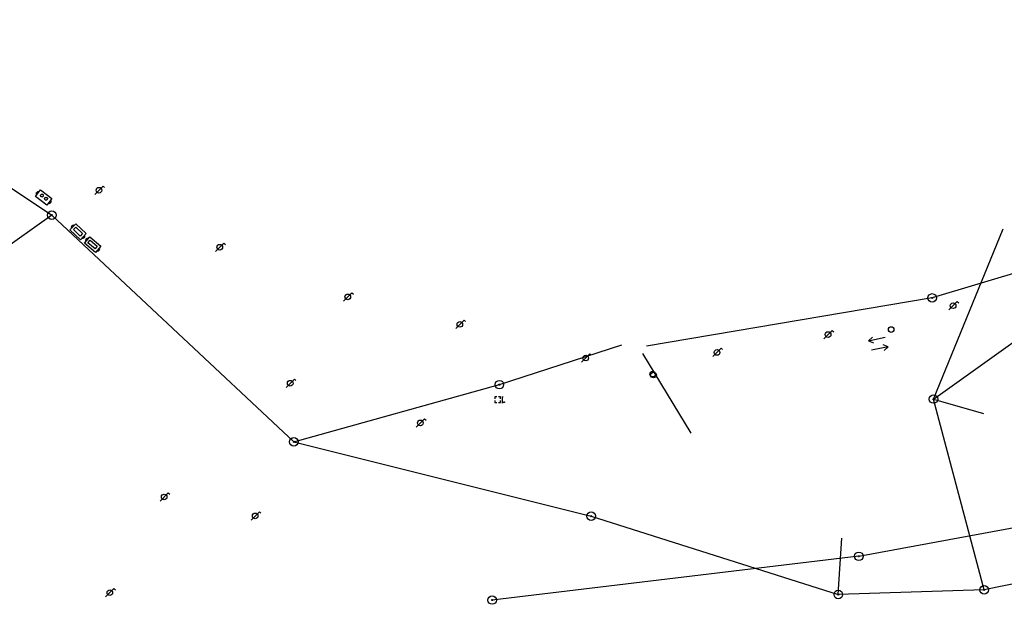
# Model space of a CAD drawing. Extents: x 704908 to 720853, y 4362597 to 4369964.
# Drawn here: x 715837 to 716012, y 4366513 to 4366617 of the extents above; entities that cross this region are included whole.
import ezdxf

# ---------------------------------------------------------------- set-up
doc = ezdxf.new("R2010")
doc.units = 0
doc.header["$MEASUREMENT"] = 0
doc.layers.get('0').update_dxf_attribs({"linetype": 'CONTINUOUS'})
for name, color, linetype in [('CONTENEDORES_RSU', 7, 'CONTINUOUS'), ('FAROLAS', 7, 'CONTINUOUS'), ('LÍNEA_DE_TELÉFONO', 6, 'CONTINUOUS'), ('LÍNEA_ELÉCTRICA', 1, '_LIN_ELECTRICA'), ('POSTE_TENDIDO_ELÉCTRICO_O_', 7, 'CONTINUOUS'), ('POZO_SANEAMIENTO', 7, 'CONTINUOUS'), ('SENTIDO_DE_CIRCULACIÓN', 7, 'CONTINUOUS'), ('SEÑALIZACIÓN_VERTICAL', 7, 'CONTINUOUS')]:
    doc.layers.add(name, color=color, linetype=linetype)
doc.styles.add('STYLE-FONT001', font='font001.shx')
doc.linetypes.add('_LIN_ELECTRICA', pattern='A,1.5,-0.475,["?",STYLE-FONT001,S=0.1,R=0,X=0,Y=0],-0.525', length=2.5)

# ---------------------------------------------------------------- blocks, each defined once
blk = doc.blocks.new('484')
at = {"flags": 128}
blk.add_lwpolyline([(-0.37, -0.37), (0.37, 0.37), (0.5, 0.25)], dxfattribs=at)
blk.add_circle((0, 0), 0.25)
blk = doc.blocks.new('408')
at = {"layer": 'SEÑALIZACIÓN_VERTICAL', "flags": 128}
for points in [[(-0.5, 0.25), (-0.67, 0.25), (-0.67, 0.08)], [(-0.17, 0.08), (-0.17, 0.25), (-0.34, 0.25)], [(-0.06, 0.25), (0.06, 0.25)], [(0, -0.25), (0, 0.25)], [(-0.67, -0.08), (-0.67, -0.25), (-0.5, -0.25)], [(-0.34, -0.25), (-0.17, -0.25), (-0.17, -0.08)], [(-0.06, -0.25), (0.06, -0.25)], [(0.13, -0.25), (0.13, -0.2), (0.2, -0.2), (0.2, -0.25), (0.13, -0.25)]]:
    blk.add_lwpolyline(points, dxfattribs=at)
blk = doc.blocks.new('477')
at = {"layer": 'POSTE_TENDIDO_ELÉCTRICO_O_', "linetype": 'CONTINUOUS'}
for radius in [0.38, 0.05]:
    blk.add_circle((0, 0), radius, dxfattribs=at)
blk = doc.blocks.new('413')
blk.add_circle((0, 0), 0.25)
blk = doc.blocks.new('446')
at = {"color": 3, "flags": 128}
for points in [[(-0.64, 0), (0.64, 0), (0.64, -0.75), (-0.64, -0.75), (-0.64, 0)], [(-0.4, -0.53), (-0.4, -0.23), (0.43, -0.23), (0.43, -0.53)], [(0.43, -0.53), (-0.4, -0.53)]]:
    blk.add_lwpolyline(points, dxfattribs=at)
at = {"color": 3}
for centre, start, end in [((-0.557, -0.375), 114.03429, 245.96571), ((0.557, -0.375), 294.03429, 65.96571)]:
    blk.add_arc(centre, 0.203, start, end, dxfattribs=at)
blk = doc.blocks.new('PLASTICO')
at = {"color": 2, "linetype": 'CONTINUOUS', "flags": 128}
for points in [[(-0.64, -0.166), (-0.67, -0.156), (-0.7, -0.136), (-0.72, -0.106), (-0.74, -0.076), (-0.75, -0.046), (-0.76, -0.016), (-0.76, 0.014), (-0.76, 0.054), (-0.75, 0.084), (-0.74, 0.114), (-0.72, 0.144), (-0.7, 0.174), (-0.67, 0.194), (-0.64, 0.204)], [(-0.64, -0.356), (-0.64, 0.394), (0.64, 0.394), (0.64, -0.356), (-0.64, -0.356)], [(-0.11, 0.064), (-0.11, 0.034), (-0.12, 0.004), (-0.14, -0.016), (-0.17, -0.036), (-0.2, -0.056), (-0.23, -0.056), (-0.27, -0.056), (-0.3, -0.036), (-0.32, -0.016), (-0.34, 0.004), (-0.35, 0.034), (-0.36, 0.064), (-0.35, 0.104), (-0.34, 0.134), (-0.32, 0.154), (-0.3, 0.174), (-0.27, 0.194), (-0.23, 0.194), (-0.2, 0.194), (-0.17, 0.174), (-0.14, 0.154), (-0.12, 0.134), (-0.11, 0.104), (-0.11, 0.064)], [(0.36, 0.064), (0.35, 0.034), (0.34, 0.004), (0.32, -0.016), (0.3, -0.036), (0.27, -0.056), (0.23, -0.056), (0.2, -0.056), (0.17, -0.036), (0.14, -0.016), (0.12, 0.004), (0.11, 0.034), (0.11, 0.064), (0.11, 0.104), (0.12, 0.134), (0.14, 0.154), (0.17, 0.174), (0.2, 0.194), (0.23, 0.194), (0.27, 0.194), (0.3, 0.174), (0.32, 0.154), (0.34, 0.134), (0.35, 0.104), (0.36, 0.064)], [(0.64, 0.204), (0.67, 0.194), (0.7, 0.174), (0.72, 0.144), (0.74, 0.114), (0.75, 0.084), (0.76, 0.054), (0.76, 0.014), (0.76, -0.016), (0.75, -0.046), (0.74, -0.076), (0.72, -0.106), (0.7, -0.136), (0.67, -0.156), (0.64, -0.166)]]:
    blk.add_lwpolyline(points, dxfattribs=at)
blk = doc.blocks.new('SENTIDO')
at = {"color": 0, "linetype": 'BYBLOCK', "flags": 128}
for points in [[(1.5, 0), (0, 0)], [(1.1, -0.25), (1.5, 0), (1.1, 0.25)]]:
    blk.add_lwpolyline(points, dxfattribs=at)

msp = doc.modelspace()

# ---------------------------------------------------------------- linework, layer by layer
at = {"layer": 'LÍNEA_DE_TELÉFONO'}
for p, q in [((715789.92, 4366616.85), (715842.23, 4366582.11)), ((715842.23, 4366582.11), (715812.44, 4366560.92)), ((715885.25, 4366541.83), (715842.23, 4366582.11)), ((715998.94, 4366549.43), (716011.37, 4366579.66)), ((715998.94, 4366549.43), (716040, 4366578.76)), ((715921.79, 4366551.99), (715943.57, 4366559.09)), ((715885.25, 4366541.83), (715921.79, 4366551.99)), ((715998.94, 4366549.43), (716007.83, 4366546.87)), ((715885.25, 4366541.83), (715938.11, 4366528.61)), ((715938.11, 4366528.61), (715982.04, 4366514.7)), ((715982.04, 4366514.7), (715982.65, 4366524.69)), ((716036.27, 4366521.26), (716007.97, 4366515.51)), ((716007.97, 4366515.51), (715982.04, 4366514.7))]:
    msp.add_line(p, q, dxfattribs=at)
at = {"layer": 'LÍNEA_DE_TELÉFONO', "flags": 128}
msp.add_lwpolyline([(716007.97, 4366515.51), (715998.94, 4366549.43)], dxfattribs=at)
at = {"layer": 'LÍNEA_ELÉCTRICA', "color": 4}
for p, q in [((716022.31, 4366574.48), (715998.73, 4366567.4)), ((715998.73, 4366567.4), (715947.95, 4366558.82)), ((715947.25, 4366557.55), (715955.85, 4366543.38)), ((715985.66, 4366521.48), (716035.73, 4366530.76)), ((715985.69, 4366521.48), (715920.52, 4366513.71))]:
    msp.add_line(p, q, dxfattribs=at)

# ---------------------------------------------------------------- block references
at = {"layer": 'CONTENEDORES_RSU', "color": 7, "xscale": 1.999999999729939, "yscale": 2, "zscale": 1.999999999864969, "rotation": 322.212411069115}
msp.add_blockref('PLASTICO', (715840.75, 4366585.21), dxfattribs=at)
at = {"layer": 'CONTENEDORES_RSU', "color": 3, "yscale": 2}
for p, xscale, zscale, rotation in [((715846.39, 4366578.61), 1.999999999718761, 1.999999999859381, 136.7000000074322), ((715849, 4366576.31), 2.000000000240491, 2.000000000120245, 139.5403003304032)]:
    msp.add_blockref('446', p, dxfattribs=dict(at, xscale=xscale, zscale=zscale, rotation=rotation))
at = {"layer": 'FAROLAS', "color": 7, "xscale": 2, "yscale": 2, "zscale": 2}
for p in [(715850.61, 4366586.54), (715872.08, 4366576.42), (715894.84, 4366567.59), (716002.44, 4366566.02), (715914.76, 4366562.7), (715980.22, 4366560.89), (715937.13, 4366556.72), (715960.48, 4366557.72), (715884.61, 4366552.24), (715907.75, 4366545.19), (715862.2, 4366532.03), (715878.38, 4366528.66), (715852.54, 4366515.02)]:
    msp.add_blockref('484', p, dxfattribs=at)
at = {"layer": 'POSTE_TENDIDO_ELÉCTRICO_O_', "color": 7, "xscale": 2, "yscale": 2, "zscale": 2}
for p in [(715842.23, 4366582.11), (715998.73, 4366567.4), (715921.79, 4366551.99), (715998.94, 4366549.43), (715885.25, 4366541.83), (715938.11, 4366528.61), (715985.69, 4366521.48), (715982.04, 4366514.7), (716007.97, 4366515.51), (715920.52, 4366513.71)]:
    msp.add_blockref('477', p, dxfattribs=at)
at = {"layer": 'POZO_SANEAMIENTO', "color": 7, "xscale": 2, "yscale": 2, "zscale": 2}
for p in [(715991.43, 4366561.78), (715949.05, 4366553.85), (715949.19, 4366553.7)]:
    msp.add_blockref('413', p, dxfattribs=at)
at = {"layer": 'SENTIDO_DE_CIRCULACIÓN', "xscale": 2, "yscale": 2, "zscale": 2}
for p, rotation in [((715990.35, 4366560.4), 192.4681386694292), ((715987.96, 4366558.09), 12.46813866942921)]:
    msp.add_blockref('SENTIDO', p, dxfattribs=dict(at, rotation=rotation))
at = {"layer": 'SEÑALIZACIÓN_VERTICAL', "color": 7, "xscale": 2, "yscale": 2, "zscale": 2}
msp.add_blockref('408', (715922.32, 4366549.33), dxfattribs=at)

doc.saveas('drawing.dxf')
